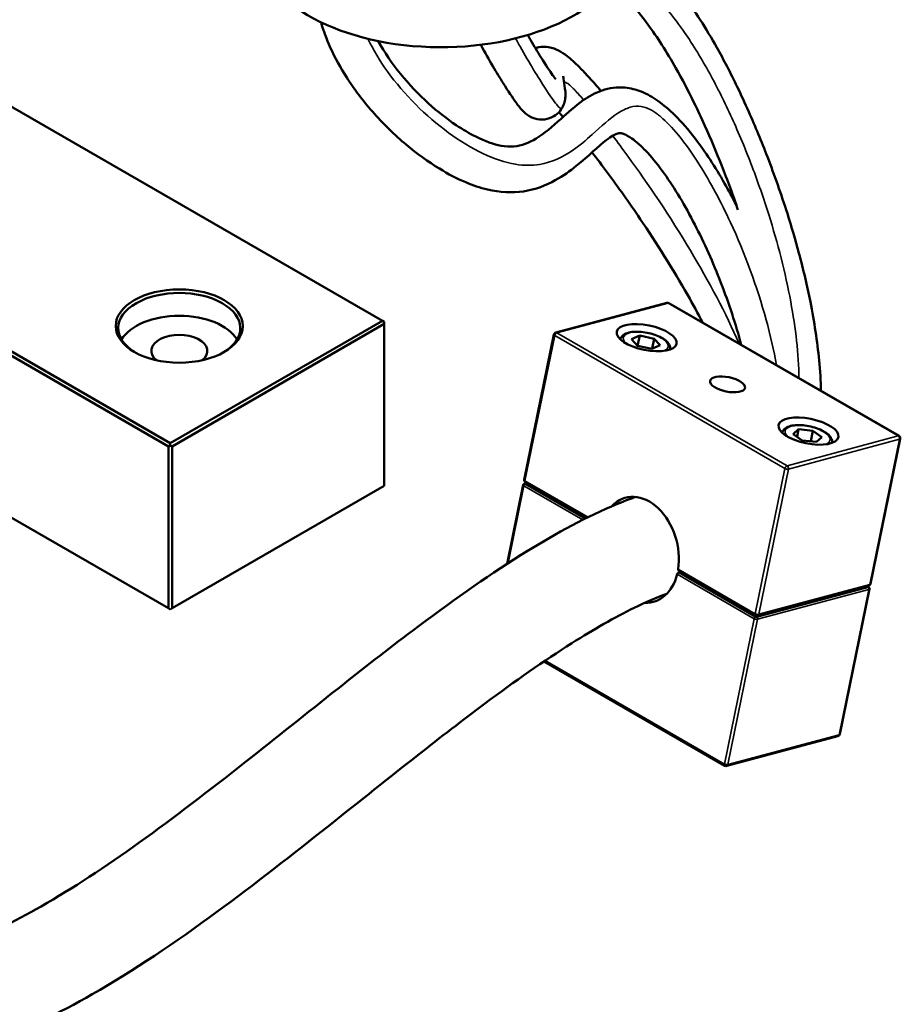
# Model space of a CAD drawing. Units: millimetres. Extents: x 1097 to 1739, y 677 to 1351.
# Drawn here: x 1314 to 1487, y 878 to 1071 of the extents above; entities that cross this region are included whole.
import ezdxf

# ---------------------------------------------------------------- set-up
doc = ezdxf.new("R2010")
doc.units = ezdxf.units.MM
doc.header["$LTSCALE"] = 5
doc.layers.add('Sichtbar (ISO)', color=7, linetype='Continuous', lineweight=50)
doc.layers.add('Sichtbar schmal (ISO)', color=7, linetype='Continuous', lineweight=35)

msp = doc.modelspace()

# ---------------------------------------------------------------- linework, layer by layer
at = {"layer": 'Sichtbar (ISO)'}
for p, q in [((1385.36, 1012.08), (1205.75, 1115.78)), ((1163.68, 1091.08), (1343.28, 987.38)), ((1164.03, 1091.69), (1343.64, 988)), ((1343.28, 955.54), (1163.68, 1059.24)), ((1441.29, 1015.61), (1419.43, 1009.76)), ((1486.93, 989.44), (1441.67, 1015.56)), ((1343.64, 988), (1385.36, 1012.08)), ((1343.99, 987.38), (1385.71, 1011.47)), ((1385.36, 1012.08), (1385.71, 1011.88)), ((1385.71, 1011.88), (1385.71, 1011.47)), ((1385.71, 1011.47), (1385.71, 979.63)), ((1413.23, 980.8), (1419.07, 1009.38)), ((1435.94, 1009.17), (1434.29, 1008.47)), ((1435.53, 1007.17), (1435.94, 1009.17)), ((1438.77, 1008.57), (1435.94, 1009.17)), ((1434.29, 1008.47), (1435.47, 1007.18)), ((1435.47, 1007.18), (1438.29, 1006.59)), ((1438.29, 1006.59), (1439.94, 1007.28)), ((1438.37, 1006.62), (1438.77, 1008.57)), ((1439.94, 1007.28), (1438.77, 1008.57)), ((1467.19, 990.75), (1466.13, 989.82)), ((1466.13, 989.82), (1467.87, 988.58)), ((1466.89, 989.27), (1467.19, 990.75)), ((1470, 990.44), (1467.19, 990.75)), ((1469.58, 988.39), (1470, 990.44)), ((1471.75, 989.2), (1470, 990.44)), ((1343.64, 988), (1343.64, 987.59)), ((1467.87, 988.58), (1470.68, 988.27)), ((1470.68, 988.27), (1471.75, 989.2)), ((1481.32, 960.33), (1487.17, 988.9)), ((1343.64, 987.59), (1343.28, 987.38)), ((1343.28, 987.38), (1343.28, 955.54)), ((1343.99, 987.38), (1343.64, 987.59)), ((1343.99, 987.38), (1343.99, 955.54)), ((1413.3, 980.09), (1413.61, 980.17)), ((1413.43, 980.4), (1425.6, 973.38)), ((1413.63, 980.29), (1413.57, 979.99)), ((1413.57, 979.99), (1425.29, 973.22)), ((1385.71, 979.63), (1343.99, 955.54)), ((1409.85, 964.28), (1413.03, 979.82)), ((1443.55, 963.02), (1458.68, 954.28)), ((1443.69, 962.6), (1443.55, 962.56)), ((1443.69, 962.6), (1458.83, 953.86)), ((1458.83, 953.86), (1480.68, 959.71)), ((1459.19, 954.2), (1481.05, 960.06)), ((1475.27, 930.77), (1481.12, 959.35)), ((1480.73, 959.97), (1480.68, 959.71)), ((1480.71, 959.86), (1480.91, 959.74)), ((1343.28, 955.54), (1343.64, 955.34)), ((1343.99, 955.54), (1343.64, 955.34)), ((1458.9, 954.2), (1458.83, 953.86)), ((1452.67, 924.58), (1417.12, 945.11)), ((1474.91, 930.39), (1453.05, 924.53))]:
    msp.add_line(p, q, dxfattribs=at)
for centre, start, end in [((1441.42, 1015.13), 60, 105), ((1419.56, 1009.28), 105, 168.4349), ((1486.68, 989), 348.4349, 60), ((1474.78, 930.87), 285, 348.4349), ((1452.92, 925.02), 240, 285)]:
    msp.add_arc(centre, 0.5, start, end, dxfattribs=at)
for centre, major_axis, ratio, start_param, end_param in [((1396.98, 1087.25), (36.96, 0.12), 0.577725, 3.141593, 6.06426), ((1345.4, 1010.65), (-12, 0), 0.57735, 2.376817, 7.047961), ((1345.4, 1006.16), (12, 0), 0.57735, 0.33005, 2.811542), ((1345.4, 1006.16), (5.5, 0), 0.57735, 5.666245, 10.041718), ((1435.9, 967.05), (-2.74, 10.24), 0.707107, 4.148819, 6.703302), ((1436.24, 967.15), (-2.74, 10.24), 0.707107, 4.073322, 4.105223), ((1435.9, 967.05), (2.74, -10.24), 0.707107, 6.062334, 7.186592)]:
    msp.add_ellipse(centre, major_axis=major_axis, ratio=ratio, start_param=start_param, end_param=end_param, dxfattribs=at)
for centre, major_axis, ratio in [((1345.4, 1011.06), (12.5, 0), 0.57735), ((1437.3, 1008.77), (5.88, -1.2), 0.408248), ((1453.21, 999.59), (-3.43, 0.7), 0.408248), ((1469.12, 990.4), (5.88, -1.2), 0.408248)]:
    msp.add_ellipse(centre, major_axis=major_axis, ratio=ratio, dxfattribs=at)
for points, knots in [([(1433.93, 1086.72), (1434.36, 1086.43), (1434.8, 1086.12), (1436.69, 1084.68), (1438.16, 1083.36), (1441.25, 1080.16), (1442.88, 1078.24), (1446.76, 1073.09), (1448.97, 1069.64), (1452.47, 1063.41), (1453.8, 1060.82), (1455.88, 1056.51), (1456.64, 1054.87), (1458.64, 1050.35), (1459.87, 1047.39), (1462.44, 1040.72), (1463.76, 1036.98), (1465.79, 1030.6), (1466.55, 1028), (1468.11, 1022.19), (1468.86, 1018.99), (1470.27, 1011.91), (1470.86, 1008.06), (1471.41, 1002.27), (1471.54, 1000.26), (1471.58, 998.3)], [20.656338, 20.656338, 20.656338, 20.656338, 20.9394, 20.9394, 21.923335, 21.923335, 23.022243, 23.022243, 24.574799, 24.574799, 25.572054, 25.572054, 26.156401, 26.156401, 27.141349, 27.141349, 28.314447, 28.314447, 29.110716, 29.110716, 30.08726, 30.08726, 31.284548, 31.284548, 31.935288, 31.935288, 31.935288, 31.935288]), ([(1430.37, 1078.16), (1430.56, 1078.01), (1430.75, 1077.85), (1431.86, 1076.89), (1432.83, 1075.95), (1435.04, 1073.57), (1436.29, 1072.06), (1439.39, 1067.88), (1441.24, 1065), (1444.26, 1059.66), (1445.44, 1057.41), (1447.33, 1053.54), (1448.04, 1052.01), (1449.89, 1047.92), (1451, 1045.28), (1453.19, 1039.76), (1454.25, 1036.87), (1455.25, 1033.93)], [21.122678, 21.122678, 21.122678, 21.122678, 21.295822, 21.295822, 22.106508, 22.106508, 23.085881, 23.085881, 24.527736, 24.527736, 25.465331, 25.465331, 26.046349, 26.046349, 26.97646, 26.97646, 27.937345, 27.937345, 27.937345, 27.937345]), ([(1373.27, 1070.82), (1373.76, 1069.15), (1374.37, 1067.49), (1376.02, 1063.84), (1377.1, 1061.86), (1379.83, 1057.6), (1381.53, 1055.36), (1385.46, 1050.87), (1387.72, 1048.67), (1392.17, 1044.94), (1394.35, 1043.36), (1398.27, 1040.97), (1400, 1040.06), (1403.15, 1038.73), (1404.57, 1038.25), (1408.43, 1037.33), (1410.88, 1037.22), (1415.43, 1037.91), (1417.52, 1038.73), (1420.89, 1040.58), (1422.24, 1041.56), (1425.88, 1044.49), (1427.82, 1046.44), (1430.39, 1048.42), (1431.19, 1048.82), (1431.93, 1049.02), (1432.06, 1049.03), (1432.45, 1048.96), (1432.65, 1048.9), (1433.1, 1048.72), (1433.32, 1048.61), (1433.82, 1048.33), (1434.1, 1048.16), (1434.77, 1047.68), (1435.18, 1047.36), (1436.2, 1046.46), (1436.84, 1045.83), (1438.56, 1043.96), (1439.67, 1042.57), (1442.8, 1038.19), (1444.84, 1034.78), (1448.61, 1027.45), (1450.36, 1023.56), (1453.46, 1015.55), (1454.83, 1011.41), (1455.91, 1007.34)], [20.201001, 20.201001, 20.201001, 20.201001, 20.675887, 20.675887, 21.273101, 21.273101, 22.012038, 22.012038, 22.851764, 22.851764, 23.60872, 23.60872, 24.20356, 24.20356, 24.690097, 24.690097, 25.530033, 25.530033, 26.421787, 26.421787, 27.183087, 27.183087, 28.684532, 28.684532, 29.682224, 29.682224, 30.319729, 30.319729, 30.668741, 30.668741, 30.921485, 30.921485, 31.188024, 31.188024, 31.518742, 31.518742, 31.985453, 31.985453, 32.72748, 32.72748, 34.050898, 34.050898, 35.302907, 35.302907, 36.551696, 36.551696, 36.551696, 36.551696]), ([(1384.53, 1067.12), (1385.74, 1064.92), (1387.22, 1062.74), (1390.58, 1058.59), (1392.46, 1056.62), (1396.18, 1053.25), (1398.02, 1051.81), (1401.15, 1049.71), (1402.46, 1048.95), (1405.56, 1047.4), (1407.29, 1046.8), (1409.61, 1046.36), (1410.41, 1046.33), (1412.73, 1046.51), (1414.1, 1047.04), (1417.15, 1048.91), (1418.76, 1050.32), (1421.81, 1053.05), (1423.2, 1054.33), (1425.94, 1056.23), (1427.15, 1056.93), (1429.92, 1057.87), (1431.46, 1058.11), (1434.15, 1057.85), (1435.23, 1057.56), (1437.39, 1056.7), (1438.47, 1056.08), (1440.65, 1054.55), (1441.75, 1053.61), (1444.19, 1051.21), (1445.52, 1049.68), (1448.82, 1045.37), (1450.77, 1042.38), (1453.42, 1037.72), (1454.19, 1036.28), (1454.95, 1034.81)], [20.982003, 20.982003, 20.982003, 20.982003, 21.810285, 21.810285, 22.647493, 22.647493, 23.410226, 23.410226, 23.967843, 23.967843, 24.805106, 24.805106, 25.380495, 25.380495, 26.578047, 26.578047, 27.869242, 27.869242, 28.891551, 28.891551, 29.5682, 29.5682, 30.206036, 30.206036, 30.653288, 30.653288, 31.169951, 31.169951, 31.746747, 31.746747, 32.482254, 32.482254, 33.610322, 33.610322, 34.085781, 34.085781, 34.085781, 34.085781]), ([(1413.91, 1068.3), (1414.09, 1067.98), (1414.27, 1067.65), (1415.18, 1066.09), (1415.87, 1064.96), (1417.49, 1062.37), (1418.29, 1061.16), (1419.06, 1060.09), (1419.24, 1059.85), (1419.4, 1059.65), (1419.44, 1059.62), (1419.44, 1059.62)], [19.218081, 19.218081, 19.218081, 19.218081, 19.370687, 19.370687, 19.977897, 19.977897, 20.956627, 20.956627, 21.410116, 21.410116, 21.638858, 21.638858, 21.638858, 21.638858]), ([(1404.69, 1066.38), (1405.49, 1064.88), (1406.29, 1063.47), (1407.78, 1060.94), (1408.47, 1059.81), (1410.11, 1057.2), (1410.91, 1056.01), (1412.07, 1054.39), (1412.46, 1053.87), (1413.28, 1053.04), (1413.56, 1052.77), (1414.33, 1052.28), (1414.59, 1052.14), (1415.4, 1051.82), (1416.02, 1051.65), (1417.41, 1051.7), (1418.06, 1051.84), (1419.19, 1052.37), (1419.66, 1052.73), (1420.39, 1053.5), (1420.64, 1053.91), (1421.03, 1054.68), (1421.13, 1055.04), (1421.3, 1055.78), (1421.32, 1056.1), (1421.35, 1057.02), (1421.29, 1057.39), (1421.15, 1058.52), (1421.02, 1059.17), (1420.93, 1059.89), (1420.91, 1060.07), (1420.9, 1060.2), (1420.91, 1060.22), (1420.91, 1060.22)], [18.87337, 18.87337, 18.87337, 18.87337, 19.468935, 19.468935, 20.049176, 20.049176, 20.996923, 20.996923, 21.718014, 21.718014, 22.043375, 22.043375, 22.173145, 22.173145, 22.336118, 22.336118, 22.450787, 22.450787, 22.55512, 22.55512, 22.670901, 22.670901, 22.81521, 22.81521, 23.042354, 23.042354, 23.616587, 23.616587, 24.792072, 24.792072, 25.332574, 25.332574, 25.5388, 25.5388, 25.5388, 25.5388]), ([(1415.41, 1065.72), (1415.63, 1065.79), (1415.85, 1065.86), (1416.8, 1066.05), (1417.47, 1066.03), (1418.83, 1065.8), (1419.42, 1065.54), (1420.58, 1064.95), (1421.11, 1064.57), (1422.43, 1063.54), (1423.21, 1062.82), (1424.7, 1061.34), (1425.37, 1060.64), (1426.78, 1059.09), (1427.53, 1058.24), (1428.32, 1057.32)], [26.764096, 26.764096, 26.764096, 26.764096, 26.84673, 26.84673, 27.122614, 27.122614, 27.523493, 27.523493, 28.016571, 28.016571, 28.727374, 28.727374, 29.250041, 29.250041, 29.773458, 29.773458, 29.773458, 29.773458]), ([(1420.03, 1053.13), (1420.19, 1052.96), (1420.34, 1052.78), (1420.62, 1052.47), (1420.74, 1052.33), (1420.85, 1052.2)], [29.4095808, 29.4095808, 29.4095808, 29.4095808, 29.5301051, 29.5301051, 29.6187599, 29.6187599, 29.6187599, 29.6187599]), ([(1426.57, 1045.22), (1427.55, 1043.95), (1428.57, 1042.61), (1431.69, 1038.39), (1433.87, 1035.33), (1439.25, 1027.36), (1442.46, 1022.26), (1446.4, 1015.32), (1447.4, 1013.51), (1448.34, 1011.71)], [30.868961, 30.868961, 30.868961, 30.868961, 31.459264, 31.459264, 32.646221, 32.646221, 34.401052, 34.401052, 35.017786, 35.017786, 35.017786, 35.017786]), ([(1441.93, 1006.44), (1441.97, 1006.66), (1441.95, 1006.88), (1441.81, 1007.34), (1441.67, 1007.58), (1441.23, 1008.08), (1440.91, 1008.34), (1440.15, 1008.82), (1439.71, 1009.03), (1438.77, 1009.4), (1438.27, 1009.55), (1437.25, 1009.78), (1436.73, 1009.86), (1435.72, 1009.95), (1435.23, 1009.96), (1434.3, 1009.89), (1433.87, 1009.81), (1433.11, 1009.56), (1432.78, 1009.38), (1432.33, 1008.94), (1432.19, 1008.71), (1432.13, 1008.45)], [2.635829, 2.635829, 2.635829, 2.635829, 2.849452, 2.849452, 3.115706, 3.115706, 3.463495, 3.463495, 3.809676, 3.809676, 4.145101, 4.145101, 4.477126, 4.477126, 4.810731, 4.810731, 5.1519, 5.1519, 5.505608, 5.505608, 5.767465, 5.767465, 5.767465, 5.767465]), ([(1473.75, 988.07), (1473.79, 988.29), (1473.77, 988.51), (1473.63, 988.97), (1473.49, 989.21), (1473.05, 989.71), (1472.73, 989.97), (1471.97, 990.44), (1471.53, 990.66), (1470.59, 991.02), (1470.09, 991.18), (1469.07, 991.41), (1468.55, 991.49), (1467.54, 991.58), (1467.05, 991.59), (1466.12, 991.52), (1465.69, 991.44), (1464.93, 991.19), (1464.59, 991.01), (1464.15, 990.57), (1464.01, 990.34), (1463.95, 990.08)], [4.494879, 4.494879, 4.494879, 4.494879, 4.708502, 4.708502, 4.974756, 4.974756, 5.322545, 5.322545, 5.668726, 5.668726, 6.004151, 6.004151, 6.336176, 6.336176, 6.669781, 6.669781, 7.01095, 7.01095, 7.364658, 7.364658, 7.626515, 7.626515, 7.626515, 7.626515]), ([(1413.03, 979.82), (1413.03, 979.85), (1413.05, 979.89), (1413.08, 979.95), (1413.1, 979.97), (1413.14, 980.01), (1413.16, 980.03), (1413.2, 980.05), (1413.22, 980.06), (1413.26, 980.08), (1413.28, 980.08), (1413.3, 980.09), (1413.3, 980.09), (1413.3, 980.09)], [0.8860771, 0.8860771, 0.8860771, 0.8860771, 1.0199427, 1.0199427, 1.1568866, 1.1568866, 1.2938304, 1.2938304, 1.4307742, 1.4307742, 1.5677181, 1.5677181, 1.5707963, 1.5707963, 1.5707963, 1.5707963]), ([(1413.43, 980.4), (1413.41, 980.42), (1413.39, 980.43), (1413.36, 980.45), (1413.34, 980.47), (1413.3, 980.51), (1413.29, 980.53), (1413.25, 980.59), (1413.24, 980.62), (1413.22, 980.7), (1413.22, 980.74), (1413.22, 980.79), (1413.23, 980.8), (1413.23, 980.8)], [0, 0, 0, 0, 0.1772154, 0.1772154, 0.3544308, 0.3544308, 0.5316463, 0.5316463, 0.7088617, 0.7088617, 0.8632893, 0.8632893, 0.8860771, 0.8860771, 0.8860771, 0.8860771]), ([(1435.09, 977.45), (1433.53, 976.88), (1431.95, 976.26), (1424.45, 973.03), (1418.52, 969.75), (1405.53, 961.6), (1398.45, 956.54), (1386.4, 947.46), (1381.49, 943.62), (1370.51, 934.94), (1364.45, 930.07), (1351.37, 919.76), (1344.36, 914.36), (1330.88, 904.69), (1324.42, 900.43), (1312.87, 893.87), (1307.67, 891.33), (1297.23, 887.06), (1292.01, 885.38), (1281.05, 882.75), (1275.35, 881.94), (1262.75, 881.28), (1255.9, 881.71), (1240.19, 884.25), (1231.33, 886.83), (1213.31, 893.77), (1204.16, 898.13), (1187.54, 906.86), (1180.18, 911), (1172.12, 915.6), (1171.63, 915.88), (1171.14, 916.16)], [2.932616, 2.932616, 2.932616, 2.932616, 3.519891, 3.519891, 5.707185, 5.707185, 8.259233, 8.259233, 10.002108, 10.002108, 12.144596, 12.144596, 14.664818, 14.664818, 17.13054, 17.13054, 19.275786, 19.275786, 21.562872, 21.562872, 24.197164, 24.197164, 27.482256, 27.482256, 31.733469, 31.733469, 35.984682, 35.984682, 39.248405, 39.248405, 39.461189, 39.461189, 39.461189, 39.461189]), ([(1443.29, 962.24), (1443.29, 962.27), (1443.31, 962.31), (1443.35, 962.38), (1443.37, 962.41), (1443.42, 962.47), (1443.44, 962.5), (1443.5, 962.54), (1443.53, 962.55), (1443.55, 962.56)], [-0.13569231, -0.13569231, -0.13569231, -0.13569231, -0.12438148, -0.12438148, -0.11307065, -0.11307065, -0.10177084, -0.10177084, -0.09047103, -0.09047103, -0.09047103, -0.09047103]), ([(1443.55, 963.02), (1443.54, 963.02), (1443.52, 963.03), (1443.5, 963.07), (1443.49, 963.09), (1443.48, 963.15), (1443.48, 963.19), (1443.49, 963.22)], [-0.075466, -0.075466, -0.075466, -0.075466, -0.06787142, -0.06787142, -0.05656059, -0.05656059, -0.04524976, -0.04524976, -0.04524976, -0.04524976]), ([(1480.91, 959.74), (1480.93, 959.73), (1480.95, 959.72), (1480.98, 959.69), (1481, 959.68), (1481.04, 959.64), (1481.06, 959.62), (1481.09, 959.56), (1481.11, 959.53), (1481.12, 959.45), (1481.13, 959.41), (1481.12, 959.36), (1481.12, 959.35), (1481.12, 959.35)], [3.1415927, 3.1415927, 3.1415927, 3.1415927, 3.3188081, 3.3188081, 3.4960235, 3.4960235, 3.6732389, 3.6732389, 3.8504544, 3.8504544, 4.0048819, 4.0048819, 4.0276698, 4.0276698, 4.0276698, 4.0276698]), ([(1481.32, 960.33), (1481.31, 960.29), (1481.3, 960.26), (1481.26, 960.2), (1481.24, 960.17), (1481.2, 960.13), (1481.18, 960.12), (1481.14, 960.09), (1481.12, 960.08), (1481.08, 960.07), (1481.07, 960.06), (1481.05, 960.06), (1481.05, 960.06), (1481.05, 960.06)], [4.0276698, 4.0276698, 4.0276698, 4.0276698, 4.1615354, 4.1615354, 4.2984792, 4.2984792, 4.4354231, 4.4354231, 4.5723669, 4.5723669, 4.7093107, 4.7093107, 4.712389, 4.712389, 4.712389, 4.712389]), ([(1441.28, 958.41), (1439.21, 957.63), (1437.09, 956.73), (1431.01, 953.76), (1426.89, 951.41), (1417.12, 945.23), (1411.37, 941.18), (1401.15, 933.56), (1396.76, 930.17), (1386.64, 922.21), (1380.86, 917.58), (1367.67, 907.12), (1360.23, 901.29), (1344.61, 889.82), (1336.4, 884.25), (1321.69, 875.86), (1315.19, 872.73), (1302.11, 867.54), (1295.54, 865.54), (1282.02, 862.6), (1275.08, 861.77), (1260.39, 861.33), (1252.68, 861.93), (1235.55, 864.8), (1226.22, 867.49), (1207.03, 874.65), (1197.18, 879.27), (1179.47, 888.47), (1171.61, 892.87), (1162.82, 897.88), (1161.99, 898.35), (1161.16, 898.83)], [3.038844, 3.038844, 3.038844, 3.038844, 4.044022, 4.044022, 5.783331, 5.783331, 7.998119, 7.998119, 9.600724, 9.600724, 11.650071, 11.650071, 14.244519, 14.244519, 17.110226, 17.110226, 19.4476, 19.4476, 21.878452, 21.878452, 24.523534, 24.523534, 27.579089, 27.579089, 31.461308, 31.461308, 35.712521, 35.712521, 39.112324, 39.112324, 39.466839, 39.466839, 39.466839, 39.466839]), ([(1459.19, 954.2), (1459.15, 954.19), (1459.12, 954.19), (1459.05, 954.18), (1459.01, 954.18), (1458.94, 954.19), (1458.91, 954.2), (1458.84, 954.21), (1458.81, 954.22), (1458.75, 954.24), (1458.72, 954.26), (1458.68, 954.28)], [4.712389, 4.712389, 4.712389, 4.712389, 5.026548, 5.026548, 5.340708, 5.340708, 5.654867, 5.654867, 5.969026, 5.969026, 6.283185, 6.283185, 6.283185, 6.283185])]:
    msp.add_open_spline(points, degree=3, knots=knots, dxfattribs=at)
at = {"layer": 'Sichtbar schmal (ISO)'}
for p, q in [((1441.51, 1015.58), (1419.66, 1009.72)), ((1486.77, 989.45), (1441.51, 1015.58)), ((1413.38, 980.61), (1419.22, 1009.18)), ((1419.22, 1009.18), (1464.48, 983.06)), ((1419.66, 1009.72), (1464.91, 983.59)), ((1464.91, 983.59), (1486.77, 989.45)), ((1465.17, 982.94), (1487.03, 988.8)), ((1481.18, 960.23), (1487.03, 988.8)), ((1458.63, 954.48), (1464.48, 983.06)), ((1459.33, 954.37), (1465.17, 982.94)), ((1413.38, 980.61), (1425.77, 973.46)), ((1413.43, 980.07), (1413.6, 980.11)), ((1425.18, 973.17), (1413.43, 979.95)), ((1410.06, 964.42), (1413.17, 979.63)), ((1424.74, 972.95), (1413.17, 979.63)), ((1443.49, 963.22), (1458.63, 954.48)), ((1458.69, 953.82), (1443.55, 962.56)), ((1458.43, 953.5), (1443.29, 962.24)), ((1480.82, 959.63), (1458.97, 953.78)), ((1480.98, 959.24), (1459.12, 953.39)), ((1459.33, 954.37), (1481.18, 960.23)), ((1475.13, 930.67), (1480.98, 959.24)), ((1480.7, 959.82), (1480.82, 959.75)), ((1452.58, 924.92), (1458.43, 953.5)), ((1453.28, 924.81), (1459.12, 953.39)), ((1452.58, 924.92), (1417.36, 945.26)), ((1475.13, 930.67), (1453.28, 924.81))]:
    msp.add_line(p, q, dxfattribs=at)
for centre, major_axis, ratio, start_param, end_param in [((1441.42, 1015.13), (-0.129, 0.483), 0.707107, 5.667706, 6.283185), ((1441.42, 1015.13), (0.25, 0.433), 0.57735, 0, 0.523599), ((1419.56, 1009.28), (-0.49, 0.1), 0.408248, 0, 0.886077), ((1419.56, 1009.28), (-0.25, -0.433), 0.57735, 3.665191, 5.235988), ((1419.56, 1009.28), (-0.129, 0.483), 0.707107, 5.667706, 6.283185), ((1437.12, 1007.88), (-4.41, 0.9), 0.408248, 2.578065, 6.846713), ((1468.94, 989.51), (-4.41, 0.9), 0.408248, 2.578065, 6.846713), ((1486.68, 989), (0.25, 0.433), 0.57735, 0, 0.523599), ((1486.68, 989), (0.129, -0.483), 0.707107, 0.955317, 2.526113), ((1486.68, 989), (0.49, -0.1), 0.408248, 5.598466, 6.283185), ((1464.82, 983.15), (-0.25, -0.433), 0.57735, 3.665191, 5.235988), ((1464.82, 983.15), (0.49, -0.1), 0.408248, 4.02767, 5.598466), ((1464.82, 983.15), (0.129, -0.483), 0.707107, 0.955317, 2.526113), ((1413.38, 979.68), (0.15, 0.26), 0.57735, 0.523599, 2.094395), ((1413.72, 980.7), (-0.49, 0.1), 0.408248, 0, 0.886077), ((1413.37, 979.8), (-0.078, 0.29), 0.707107, 5.667706, 6.283185), ((1413.57, 979.99), (-0.196, 0.04), 0.408248, 5.598466, 7.169262), ((1413.58, 980.66), (-0.15, -0.26), 0.57735, 5.235988, 6.283185), ((1413.52, 979.72), (-0.49, 0.1), 0.408248, 0, 0.886077), ((1480.76, 959.48), (0.15, 0.26), 0.57735, 0, 0.523599), ((1480.68, 959.71), (0.196, -0.04), 0.408248, 5.598466, 7.169262), ((1480.77, 959.36), (-0.078, 0.29), 0.707107, 4.096909, 5.667706), ((1480.63, 959.45), (0.49, -0.1), 0.408248, 5.598466, 6.283185), ((1480.97, 960.35), (0.078, -0.29), 0.707107, 0, 0.955317), ((1480.83, 960.43), (0.49, -0.1), 0.408248, 5.598466, 6.283185), ((1458.63, 953.55), (0.15, 0.26), 0.57735, 0.523599, 2.094395), ((1458.77, 953.59), (-0.49, 0.1), 0.408248, 0.886077, 2.456873), ((1458.83, 954.54), (-0.15, -0.26), 0.57735, 5.235988, 6.283185), ((1458.97, 954.57), (0.49, -0.1), 0.408248, 4.02767, 5.598466), ((1458.83, 953.86), (-0.196, 0.04), 0.408248, 0.886077, 2.456873), ((1458.91, 953.51), (-0.078, 0.29), 0.707107, 4.096909, 5.667706), ((1459.11, 954.49), (0.078, -0.29), 0.707107, 0, 0.955317), ((1474.78, 930.87), (0.129, -0.483), 0.707107, 0, 0.955317), ((1474.78, 930.87), (0.49, -0.1), 0.408248, 5.598466, 6.283185), ((1452.92, 925.02), (-0.25, -0.433), 0.57735, 5.235988, 6.283185), ((1452.92, 925.02), (-0.49, 0.1), 0.408248, 0.886077, 2.456873), ((1452.92, 925.02), (0.129, -0.483), 0.707107, 0, 0.955317)]:
    msp.add_ellipse(centre, major_axis=major_axis, ratio=ratio, start_param=start_param, end_param=end_param, dxfattribs=at)
for points, knots in [([(1432.36, 1081.14), (1432.5, 1081.08), (1432.64, 1081), (1432.78, 1080.93), (1434.57, 1079.98), (1436.51, 1078.45), (1438.55, 1076.39), (1440.54, 1074.39), (1442.64, 1071.85), (1444.74, 1068.81), (1446.46, 1066.33), (1448.12, 1063.6), (1449.7, 1060.73), (1451.23, 1057.92), (1452.69, 1054.97), (1454.04, 1052.01), (1455.41, 1049), (1456.75, 1045.79), (1458.06, 1042.36), (1459.19, 1039.37), (1460.28, 1036.22), (1461.31, 1032.98), (1463.06, 1027.41), (1464.58, 1021.56), (1465.64, 1015.83), (1466.59, 1010.64), (1467.18, 1005.54), (1467.25, 1000.8)], [20.092225, 20.092225, 20.092225, 20.092225, 20.218089, 20.218089, 20.218089, 21.83973, 21.83973, 21.83973, 23.422235, 23.422235, 23.422235, 24.713791, 24.713791, 24.713791, 25.974176, 25.974176, 25.974176, 27.250564, 27.250564, 27.250564, 28.361486, 28.361486, 28.361486, 30.271962, 30.271962, 30.271962, 32.003305, 32.003305, 32.003305, 32.003305]), ([(1382.5, 1067.57), (1383.52, 1065.41), (1384.82, 1063.24), (1386.34, 1061.13), (1389.61, 1056.58), (1393.87, 1052.35), (1398.37, 1049.07), (1400.59, 1047.45), (1402.87, 1046.06), (1405.12, 1045), (1407.31, 1043.96), (1409.47, 1043.22), (1411.48, 1042.89), (1413.22, 1042.6), (1414.79, 1042.62), (1416.24, 1042.86), (1418.71, 1043.27), (1420.81, 1044.32), (1422.7, 1045.6), (1424.1, 1046.56), (1425.39, 1047.65), (1426.6, 1048.73), (1428.39, 1050.32), (1430.04, 1051.88), (1431.66, 1052.94), (1432.46, 1053.46), (1433.26, 1053.85), (1434.03, 1054.08), (1434.79, 1054.31), (1435.53, 1054.36), (1436.2, 1054.26), (1436.57, 1054.2), (1436.93, 1054.1), (1437.3, 1053.96), (1437.65, 1053.83), (1438.01, 1053.66), (1438.38, 1053.44), (1438.91, 1053.12), (1439.48, 1052.71), (1440.09, 1052.19), (1441.14, 1051.31), (1442.31, 1050.1), (1443.54, 1048.6), (1444.91, 1046.93), (1446.34, 1044.92), (1447.76, 1042.65), (1449.83, 1039.37), (1451.88, 1035.55), (1453.78, 1031.45), (1456.55, 1025.45), (1459.01, 1018.82), (1460.81, 1012.27), (1461.63, 1009.26), (1462.32, 1006.26), (1462.84, 1003.34)], [20.744233, 20.744233, 20.744233, 20.744233, 21.527461, 21.527461, 21.527461, 23.212854, 23.212854, 23.212854, 24.045257, 24.045257, 24.045257, 24.857571, 24.857571, 24.857571, 25.560325, 25.560325, 25.560325, 26.768866, 26.768866, 26.768866, 27.667845, 27.667845, 27.667845, 28.989129, 28.989129, 28.989129, 29.641701, 29.641701, 29.641701, 30.278524, 30.278524, 30.278524, 30.630276, 30.630276, 30.630276, 30.970347, 30.970347, 30.970347, 31.456066, 31.456066, 31.456066, 32.282615, 32.282615, 32.282615, 33.201447, 33.201447, 33.201447, 34.533348, 34.533348, 34.533348, 36.481757, 36.481757, 36.481757, 37.378071, 37.378071, 37.378071, 37.378071]), ([(1411.54, 1067.65), (1411.83, 1067.11), (1412.12, 1066.58), (1412.41, 1066.05), (1413.32, 1064.4), (1414.23, 1062.86), (1415.08, 1061.46), (1415.91, 1060.11), (1416.67, 1058.88), (1417.32, 1057.86), (1418.33, 1056.3), (1419.05, 1055.29), (1419.55, 1054.67), (1420.2, 1053.87), (1420.51, 1053.7), (1420.62, 1053.9)], [18.84567, 18.84567, 18.84567, 18.84567, 19.05449, 19.05449, 19.05449, 19.714106, 19.714106, 19.714106, 20.357803, 20.357803, 20.357803, 21.346867, 21.346867, 21.346867, 22.633207, 22.633207, 22.633207, 22.633207]), ([(1421.04, 1059.1), (1421.1, 1059.08), (1421.16, 1059.07), (1421.23, 1059.04), (1421.47, 1058.95), (1421.75, 1058.78), (1421.97, 1058.62), (1422.11, 1058.51), (1422.24, 1058.4), (1422.38, 1058.27), (1422.52, 1058.15), (1422.67, 1058), (1422.87, 1057.79), (1423.25, 1057.4), (1423.83, 1056.77), (1424.61, 1055.88), (1424.71, 1055.77), (1424.82, 1055.65), (1424.92, 1055.53)], [27.139786, 27.139786, 27.139786, 27.139786, 27.32062, 27.32062, 27.32062, 27.987317, 27.987317, 27.987317, 28.408073, 28.408073, 28.408073, 28.814858, 28.814858, 28.814858, 29.59192, 29.59192, 29.59192, 29.691115, 29.691115, 29.691115, 29.691115]), ([(1430.62, 1048.48), (1431.57, 1047.23), (1432.57, 1045.89), (1433.59, 1044.49), (1437.57, 1039.04), (1441.92, 1032.6), (1445.92, 1025.9), (1449.54, 1019.85), (1452.88, 1013.58), (1455.48, 1007.59)], [31.064875, 31.064875, 31.064875, 31.064875, 31.65851, 31.65851, 31.65851, 33.963814, 33.963814, 33.963814, 36.05023, 36.05023, 36.05023, 36.05023])]:
    msp.add_open_spline(points, degree=3, knots=knots, dxfattribs=at)

doc.saveas('drawing.dxf')
